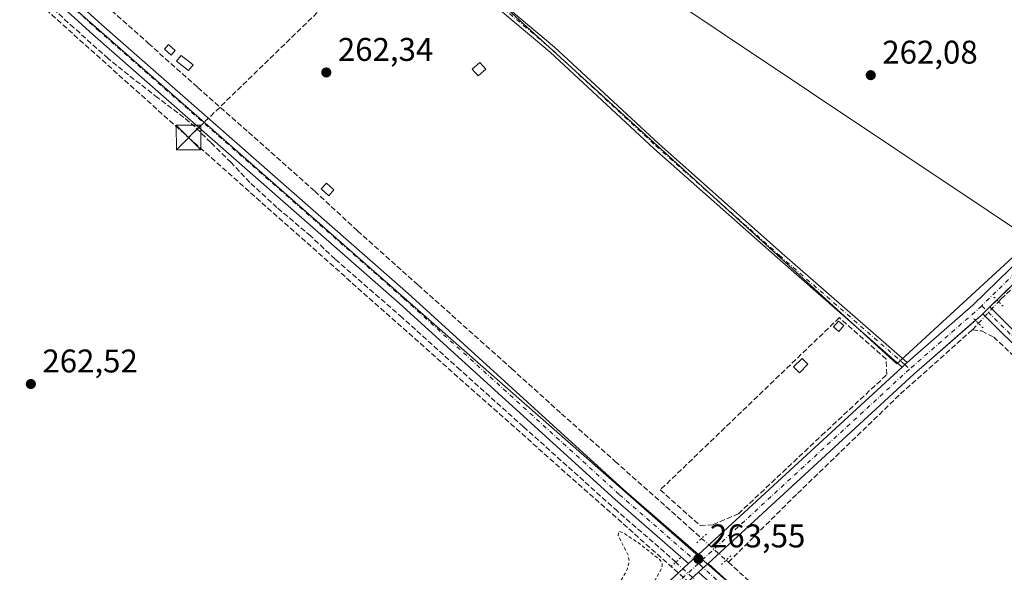
# Model space of a CAD drawing. Units: metres. Extents: x 611779 to 615260, y 4671489 to 4673859.
# Drawn here: x 612023 to 612324, y 4672275 to 4672444 of the extents above; entities that cross this region are included whole.
import ezdxf

# ---------------------------------------------------------------- set-up
doc = ezdxf.new("R2010")
doc.units = ezdxf.units.M
doc.header["$MEASUREMENT"] = 0
for name, pattern in [('DGN Style 2', [1.6480167562047852, 0.988810053722871, -0.6592067024819142]), ('DGN Style 3', [2.307223458686699, 1.648016756204785, -0.6592067024819142]), ('DGN Style 4', [2.6384748266838614, 1.318413404963828, -0.6592067024819142, 0.001648016756204785, -0.6592067024819142]), ('DGN Style 5', [1.1536117293433497, 0.4944050268614355, -0.6592067024819142])]:
    doc.linetypes.add(name, pattern=pattern)
for name, color, linetype, lineweight in [('Camino Cxs', 7, 'Continuous', 0), ('Camino eje', 30, 'DGN Style 4', 13), ('Conducción de hidrocarburos lineal', 6, 'DGN Style 3', 0), ('Corriente artificial lineal', 4, 'DGN Style 3', 13), ('Corriente artificial lineal oculto', 135, 'DGN Style 4', 13), ('Cultivos herbáceos CxS', 92, 'Continuous', 0), ('Curva de nivel auxiliar', 30, 'DGN Style 2', 0), ('Edificación ligera Cxs', 1, 'Continuous', 0), ('Huerta CxS', 92, 'Continuous', 0), ('Muro lineal', 1, 'DGN Style 3', 13), ('Núcleo urbano CxS', 7, 'Continuous', 0), ('Pista no pavimentada Cxs', 111, 'Continuous', 0), ('Pista no pavimentada eje', 91, 'DGN Style 4', 0), ('Puente lineal', 2, 'DGN Style 5', 0), ('Punto de cota en terreno', 7, 'Continuous', 0), ('Recinto industrial CxS', 135, 'Continuous', 0), ('Rótulo de punto de cota en terreno', 7, 'Continuous', 0), ('Tendido', 6, 'Continuous', 0), ('Torre de tendido puntual', 7, 'Continuous', 0)]:
    doc.layers.add(name, color=color, linetype=linetype, lineweight=lineweight)
doc.styles.add('Style-Arial', font='txt')

# ---------------------------------------------------------------- blocks, each defined once
blk = doc.blocks.new('*U12')
at = {"layer": 'Huerta CxS', "color": 92, "linetype": 'Continuous', "lineweight": 0}
blk.add_polyline3d([(612487.9360999997, 4672053.7293, 263.2084999999934), (612231.9987000005, 4672278.187899999, 264.0703000000067), (611952.7940999996, 4672523.176300001, 264.0449999999983), (611818.6662999997, 4672399.9977, 262.9076999999961), (611804.2681999998, 4672413.741400001, 262.8462), (611803.0273000002, 4672491.8936, 262.8089000000036), (611817.9146999996, 4672498.346700001, 262.8249000000069), (611824.3701, 4672501.140100001, 262.8852000000043), (611824.2779000001, 4672503.883099999, 262.9024999999965), (611823.7676999997, 4672519.057700001, 262.974000000002), (611876.1497, 4672592.977299999, 263.9737000000023), (611893.9422000004, 4672583.3969, 263.7673000000068), (611926.7896999996, 4672610.769900001, 262.3133999999991), (611976.0610999997, 4672568.341700001, 262.3478000000032), (612029.4385000002, 4672576.553500001, 262.4655000000057), (612290.8504999997, 4672338.408500001, 262.6781000000047), (612341.4907000001, 4672384.942700001, 262.6619000000064)], dxfattribs=at)
blk = doc.blocks.new('*U19')
at = {"layer": 'Cultivos herbáceos CxS', "color": 92, "linetype": 'Continuous', "lineweight": 0}
blk.add_polyline3d([(612341.4907000001, 4672384.942700001, 262.6619000000064), (612290.8504999997, 4672338.408500001, 262.6781000000047), (612029.4385000002, 4672576.553500001, 262.4655000000057), (611976.0610999997, 4672568.341700001, 262.3478000000032), (611926.7896999996, 4672610.769900001, 262.3133999999991), (611893.9422000004, 4672583.3969, 263.7673000000068), (611876.1497, 4672592.977299999, 263.9737000000023), (611823.7676999997, 4672519.057700001, 262.974000000002), (611822.7134999996, 4672550.4145, 262.9802999999956), (611806.3722999999, 4672549.064900001, 262.9980999999971), (611802.1567000002, 4672546.716800001, 262.9762000000046), (611793.5680999998, 4673087.604800001, 264.1301999999997)], dxfattribs=at)
blk = doc.blocks.new('*U20')
at = {"layer": 'Cultivos herbáceos CxS', "color": 92, "linetype": 'Continuous', "lineweight": 0}
blk.add_polyline3d([(612033.5954999998, 4671975.2739, 262.4134999999951), (611925.0873999996, 4672102.5647, 262.5798000000068), (611914.3080000002, 4672116.218800001, 262.5838999999978), (612021.2265, 4672211.124100001, 262.9882000000071), (611906.2599, 4672312.404100001, 262.988400000002), (611819.0384999998, 4672237.244700001, 262.5806000000011), (611816.5790999997, 4672240.289100001, 262.6009999999951), (611806.8486000003, 4672251.236199999, 262.6143000000012), (611804.2681999998, 4672413.741400001, 262.8462), (611818.6662999997, 4672399.9977, 262.9076999999961), (611952.7940999996, 4672523.176300001, 264.0449999999983), (612231.9987000005, 4672278.187899999, 264.0703000000067), (612487.9360999997, 4672053.7293, 263.2084999999934)], dxfattribs=at)
blk = doc.blocks.new('5PATER')
at = {"layer": 'Núcleo urbano CxS', "linetype": 'Continuous', "lineweight": 0}
h = blk.add_hatch(color=51, dxfattribs=at)
edge = h.paths.add_edge_path()
edge.add_ellipse((0, 0), major_axis=(-0.1095731443231308, -0.1110710700762829), ratio=0.9994222409660322, start_angle=0, end_angle=360)
blk = doc.blocks.new('5TTEND')
at = {"layer": 'Recinto industrial CxS', "color": 7, "linetype": 'Continuous', "lineweight": 0}
for p, q in [((-0.375, 0.3754), (0.375, -0.3746)), ((0.3720000000000001, 0.3784000000000001), (-0.3720000000000001, -0.3776))]:
    blk.add_line(p, q, dxfattribs=at)
at = {"layer": 'Recinto industrial CxS', "color": 7, "linetype": 'Continuous', "lineweight": 0, "flags": 128}
blk.add_lwpolyline([(-0.375, -0.3746), (0.375, -0.3746), (0.375, 0.3754), (-0.375, 0.3754), (-0.3720000000000001, -0.3776)], dxfattribs=at)

msp = doc.modelspace()

# ---------------------------------------------------------------- linework, layer by layer
at = {"layer": 'Camino Cxs', "color": 7, "linetype": 'Continuous', "lineweight": 0, "extrusion": (0.3074170980722796, -0.3212585605944279, 0.8957051217100496), "elevation": -1312563.74566994, "flags": 128}
msp.add_lwpolyline([(3672701.743622374, 2644634.588692561), (3672700.858988049, 2644634.615905064), (3672699.730536506, 2644634.654812196)], dxfattribs=at)
at = {"layer": 'Camino Cxs', "color": 7, "linetype": 'Continuous', "lineweight": 0}
msp.add_polyline3d([(612293.9691000005, 4672338.795299999, 262.8712999999989), (612293.3130999999, 4672338.201300001, 262.8834000000061), (612292.4737, 4672337.4463, 262.9006999999983), (612254.3793000003, 4672370.778899999, 262.5736000000034), (612216.6655000001, 4672404.192100001, 262.563599999994), (612184.9241000004, 4672433.618899999, 262.7188000000024), (612155.1640999997, 4672458.749700001, 262.6018999999943), (612098.9309, 4672509.3595, 262.4383999999991), (612043.3476999998, 4672558.656500001, 262.7057000000059), (612026.3765000004, 4672575.706900001, 262.8427999999985), (612027.1025, 4672576.0679, 262.9372000000003), (612028.2764999997, 4672576.632900001, 262.9897000000055), (612044.7213000003, 4672560.111500001, 262.5763000000007), (612100.2635000005, 4672510.8509, 262.4833000000072), (612156.4785000002, 4672460.257300001, 262.5577999999951), (612186.2499000002, 4672435.1171, 262.6659999999974), (612218.0085000005, 4672405.674100001, 262.5905999999959), (612255.7011000002, 4672372.279899999, 262.5951000000059)], close=True, dxfattribs=at)
for points in [[(612292.4737, 4672337.4463, 262.9006999999983), (612254.3793000003, 4672370.778899999, 262.5736000000034), (612216.6655000001, 4672404.192100001, 262.563599999994), (612184.9241000004, 4672433.618899999, 262.7188000000024), (612155.1640999997, 4672458.749700001, 262.6018999999943), (612098.9309, 4672509.3595, 262.4383999999991), (612043.3476999998, 4672558.656500001, 262.7057000000059), (612026.3765000004, 4672575.706900001, 262.8427999999985)], [(612028.2764999997, 4672576.632900001, 262.9897000000055), (612044.7213000003, 4672560.111500001, 262.5763000000007), (612100.2635000005, 4672510.8509, 262.4833000000072), (612156.4785000002, 4672460.257300001, 262.5577999999951), (612186.2499000002, 4672435.1171, 262.6659999999974), (612218.0085000005, 4672405.674100001, 262.5905999999959), (612255.7011000002, 4672372.279899999, 262.5951000000059), (612293.9691000005, 4672338.795299999, 262.8712999999989)]]:
    msp.add_polyline3d(points, dxfattribs=at)
at = {"layer": 'Camino eje', "color": 30, "linetype": 'DGN Style 4', "lineweight": 13}
msp.add_polyline3d([(612025.8306999998, 4672577.672700001, 262.8886999999959), (612027.1025, 4672576.0679, 262.9372000000003), (612044.0345000001, 4672559.3839, 262.6359999999986), (612099.5970999999, 4672510.1053, 262.4621999999945), (612155.8213000001, 4672459.503500001, 262.5769), (612185.5869000005, 4672434.368100001, 262.6947999999975), (612217.3369000005, 4672404.9331, 262.5861000000005), (612255.0401, 4672371.5295, 262.5865000000049), (612293.3130999999, 4672338.201300001, 262.8834000000061), (612294.7276999997, 4672336.8027, 262.9796999999962)], dxfattribs=at)
at = {"layer": 'Conducción de hidrocarburos lineal', "color": 6, "linetype": 'DGN Style 3', "lineweight": 0, "extrusion": (-0.02475973583818725, -0.0306298038971297, 0.9992240842746168), "elevation": -158006.7971486724, "flags": 128}
msp.add_lwpolyline([(-2461661.690437857, 4015367.338824175), (-2461454.606484367, 4015362.215130613), (-2461298.845398477, 4015354.179208848)], dxfattribs=at)
at = {"layer": 'Conducción de hidrocarburos lineal', "color": 6, "linetype": 'DGN Style 3', "lineweight": 0}
for points in [[(612455.1420999998, 4672402.012900001, 262.7088999999978), (612426.2061000001, 4672426.5897, 266.0666999999958), (612417.1573000001, 4672437.6229, 264.232999999993), (612403.8223000001, 4672437.543500001, 264.1554999999935), (612361.3565999996, 4672481.1205, 263.8582000000025), (612363.7774999999, 4672485.724199999, 263.786300000007), (612360.0899999999, 4672488.960000001, 263.2378000000026), (612251.448, 4672574.560500001, 262.8279000000039), (612180, 4672510, 262.4824999999983), (612074.4970000006, 4672407.525, 263.1361000000034)], [(612074.4970000006, 4672407.525, 263.1361000000034), (612341.4737, 4672170.346899999, 263.5568999999959), (612448.8810000002, 4672074.316099999, 262.9821999999986), (612543.3705000002, 4671988.061799999, 262.8445999999968), (612634.5196000002, 4671911.4648, 262.5926000000036), (612769.9197000006, 4671787.3849, 262.8129000000045), (612889.8290999997, 4671676.4713, 262.7210000000051), (613020.0710000005, 4671560.748000001, 262.1141000000061), (613196.2736999998, 4671512.577099999, 262.7799999999988)]]:
    msp.add_polyline3d(points, dxfattribs=at)
at = {"layer": 'Corriente artificial lineal', "color": 4, "linetype": 'DGN Style 3', "lineweight": 13, "extrusion": (-0.02375113598502734, -0.02555088061863704, 0.9993913327816252), "elevation": -133662.4259327996, "flags": 128}
msp.add_lwpolyline([(-2732647.356947179, 3836736.262694431), (-2732647.356947179, 3836738.931462436)], dxfattribs=at)
at = {"layer": 'Corriente artificial lineal', "color": 4, "linetype": 'DGN Style 3', "lineweight": 13, "extrusion": (0.02670106458957006, -0.02391304743375218, 0.9993574031907778), "elevation": -95117.26418726513, "flags": 128}
msp.add_lwpolyline([(3888961.440274632, 2659314.558535113), (3888961.440274632, 2659313.615555724)], dxfattribs=at)
at = {"layer": 'Corriente artificial lineal', "color": 4, "linetype": 'DGN Style 3', "lineweight": 13}
for points in [[(611952.9375999998, 4672535.101700001, 264.2985000000044), (611956.1276000004, 4672532.351600001, 263.7422999999981), (611963.2714000001, 4672526.001599999, 263.3999999999942), (611977.8234999999, 4672511.7141, 263.4749000000011), (611987.4808, 4672502.982799999, 263.5550999999978), (612004.5465000002, 4672487.6369, 263.3782000000065), (612019.4955000002, 4672474.2755, 263.475099999996), (612037.3548999997, 4672458.1358, 263.6576999999961), (612050.9809999998, 4672446.3619, 263.4066000000021), (612062.2258000001, 4672436.307700001, 263.3427999999985), (612077.3071, 4672422.813899999, 263.4182000000001), (612092.7851999998, 4672409.187799999, 263.4318999999959), (612113.0258999999, 4672391.1961, 263.4673999999941), (612126.1228, 4672379.0253, 263.4455000000016), (612144.6436000001, 4672362.488800001, 263.3450000000012), (612173.2187000001, 4672336.9564, 263.7116999999998), (612188.4323000005, 4672323.198100001, 263.334600000002), (612204.8365000002, 4672308.646000001, 263.3521999999939), (612227.7230000002, 4672288.273, 263.3500000000058), (612231.2293999996, 4672285.137800001, 263.4888000000064)], [(612223.3211000003, 4672277.864200001, 263.665399999998), (612221.6375000002, 4672279.409399999, 263.5592000000034), (612205.4978999998, 4672293.432399999, 263.3623999999982), (612176.7906, 4672319.2293, 263.2992999999988), (612157.4759999998, 4672336.5595, 263.507700000002), (612139.7488000002, 4672352.5669, 263.3298999999971), (612119.2435999997, 4672370.426300001, 263.4348000000027), (612111.8351999996, 4672377.437799999, 263.5345999999991), (612101.5164999999, 4672386.169, 263.4389999999985), (612093.1821, 4672393.842, 263.4415000000009), (612087.4935, 4672399.927400001, 263.4671999999992), (612081.2758, 4672406.012800001, 263.4217000000062), (612076.5132999998, 4672410.7753, 263.5216999999975), (612073.0736999996, 4672413.685699999, 263.5709000000061), (612065.1361999996, 4672419.638900001, 263.4682999999932), (612056.1403000001, 4672426.650400001, 263.5691999999981), (612049.9226000002, 4672431.677400001, 263.5292999999947), (612039.4715999998, 4672441.0702, 263.4394999999931), (612018.7017000001, 4672459.855599999, 263.6057000000001), (611992.5078999996, 4672483.0067, 263.6445999999996), (611967.6370000001, 4672505.231799999, 263.5310000000027), (611942.2369999997, 4672527.853700001, 264.3117000000057), (611941.6679999996, 4672528.342300001, 264.3408000000054)], [(612321.9220000004, 4672357.409200001, 263.665599999993), (612322.7085999995, 4672358.2554, 263.6361999999936), (612348.7701000003, 4672382.332599999, 263.1588000000047)], [(612239.4002, 4672277.8311, 263.8629999999976), (612260.5313999997, 4672298.8563, 262.9121000000014), (612292.0169000002, 4672329.283500001, 263.0173999999971), (612313.9773000004, 4672348.862700001, 263.5149999999995)], [(612313.9773000004, 4672348.862700001, 263.5149999999995), (612316.7554000001, 4672348.4658, 263.5399000000034), (612320.4595999997, 4672346.613700001, 263.4395999999979), (612328.1326000001, 4672339.3377, 263.0249999999942)], [(612239.4002, 4672277.8311, 263.8629999999976), (612258.1501000002, 4672261.0209, 263.2263999999996), (612278.5231, 4672243.2937, 263.3243999999977), (612291.8846000005, 4672230.990599999, 263.1984999999986), (612306.4367000004, 4672218.026000001, 263.6404000000039), (612326.5450999998, 4672200.298900001, 263.0822999999946), (612336.9961000001, 4672190.6415, 263.5962), (612351.8128000004, 4672177.544600001, 263.1637000000046), (612361.4700999996, 4672169.210300001, 263.5405000000028), (612381.7107999995, 4672150.954, 263.1877999999998), (612386.341, 4672146.456, 263.6187999999966), (612398.9086999996, 4672135.343499999, 263.1405999999988), (612425.3671000004, 4672111.9279, 263.5032000000065), (612437.1410999997, 4672100.9476, 263.1392999999953), (612459.6306999996, 4672080.9715, 263.147100000002), (612468.0974000003, 4672073.563200001, 263.5164999999979), (612483.8402000006, 4672059.540200001, 263.077099999995), (612484.5396999996, 4672058.921800001, 263.0739999999932)]]:
    msp.add_polyline3d(points, dxfattribs=at)
at = {"layer": 'Corriente artificial lineal oculto', "color": 135, "linetype": 'DGN Style 4', "lineweight": 13, "extrusion": (-0.004349000532944169, -0.004678397160385844, 0.9999795991890905), "elevation": -24258.4717796125, "flags": 128}
msp.add_lwpolyline([(612311.1488792379, 4672288.457837475), (612317.2778713473, 4672295.050909628)], dxfattribs=at)
at = {"layer": 'Corriente artificial lineal oculto', "color": 135, "linetype": 'DGN Style 4', "lineweight": 13, "extrusion": (-0.03033261132279683, 0.02712098040336372, 0.9991718496396406), "elevation": 108409.6523317885, "flags": 128}
msp.add_lwpolyline([(-3891124.283529348, -2655649.584187506), (-3891124.283529348, -2655639.556968476)], dxfattribs=at)
at = {"layer": 'Corriente artificial lineal oculto', "color": 135, "linetype": 'DGN Style 4', "lineweight": 13, "extrusion": (-0.01365228653261196, 0.01252998560398146, 0.9998282925248693), "elevation": 50448.94630130264, "flags": 128}
msp.add_lwpolyline([(612169.8547998944, 4672012.508266948), (612177.2344462621, 4672005.736435338)], dxfattribs=at)
at = {"layer": 'Cultivos herbáceos CxS', "color": 92, "linetype": 'Continuous', "lineweight": 0}
for points in [[(612392.9826999997, 4672434.490300001, 263.1560000000027), (612377.0755000003, 4672416.421499999, 263.3711000000039), (612341.4907000001, 4672384.942700001, 262.6619000000064), (612290.8504999997, 4672338.408500001, 262.6781000000047), (612029.4385000002, 4672576.553500001, 262.4655000000057), (611976.0610999997, 4672568.341700001, 262.3478000000032), (611926.7896999996, 4672610.769900001, 262.3133999999991), (611893.9422000004, 4672583.3969, 263.7673000000068), (611876.1497, 4672592.977299999, 263.9737000000023), (611823.7676999997, 4672519.057700001, 262.974000000002)], [(611804.2681999998, 4672413.741400001, 262.8462), (611818.6662999997, 4672399.9977, 262.9076999999961), (611952.7940999996, 4672523.176300001, 264.0449999999983), (612231.9987000005, 4672278.187899999, 264.0703000000067), (612487.9360999997, 4672053.7293, 263.2084999999934), (612533.1018000003, 4672097.5261, 262.1913999999961), (612512.5719, 4672119.424500001, 262.357600000003), (612531.733, 4672142.691500001, 262.2796999999992), (612538.5762999998, 4672150.9035, 262.6257000000041), (612549.5255000005, 4672159.115300001, 262.633600000001), (612561.8432999998, 4672175.539100001, 262.4434000000037), (612607.8464000003, 4672207.625499999, 263.2654000000039)]]:
    msp.add_polyline3d(points, dxfattribs=at)
at = {"layer": 'Curva de nivel auxiliar', "color": 30, "linetype": 'DGN Style 2', "lineweight": 0, "elevation": 262.5, "flags": 128}
msp.add_lwpolyline([(611804.4912999999, 4672399.694800001), (611808.1299999999, 4672396.050100001), (611811.5300000003, 4672393.460100001), (611815.3300000001, 4672389.6601), (611819.0099999999, 4672386.530099999), (611822.6200000001, 4672383.8101), (611826.6600000003, 4672379.630100001), (611830.2000000002, 4672376.600099999), (611837.9299999997, 4672369.0601), (611841.9400000004, 4672365.9801), (611847.7300000006, 4672360.870100001), (611851.9800000006, 4672357.970100001), (611861.0899999999, 4672347.170100001), (611870.3300000001, 4672340.2501), (611877.04, 4672334.0001), (611881.6699999999, 4672330.6501), (611885.6299999999, 4672326.710100001), (611890.6299999999, 4672322.630100001), (611895.8099999996, 4672317.290100001), (611902.2999999998, 4672312.2301), (611906.8399999999, 4672307.800100001), (611912.2300000006, 4672304.1601), (611914.75, 4672301.4301), (611922.8600000005, 4672294.540100001), (611927.9800000006, 4672288.8101), (611940.1100000005, 4672278.960100001), (611945.75, 4672272.8301), (611953.5999999996, 4672266.6501), (611963.8399999999, 4672256.890100001), (611969.3300000001, 4672252.130100001), (611972.4699999997, 4672249.9801), (611975.4800000006, 4672246.940099999), (611980.2300000006, 4672243.170100001), (611984.1500000004, 4672239.200099999), (611992.29, 4672232.170100001), (611998.3300000001, 4672226.220100001), (612009.0300000003, 4672217.0001), (612014.4600000001, 4672212.780099999), (612019.2100000001, 4672208.210100001), (612024.3499999996, 4672204.550100001), (612033.6699999999, 4672195.770099999), (612048.5099999999, 4672183.5001), (612053.1600000003, 4672179.030099999), (612057.4400000004, 4672175.8101), (612071.9800000006, 4672162.6501), (612079.3099999996, 4672156.530099999), (612081.5700000003, 4672154.050100001), (612082.7400000002, 4672151.7401), (612082.8899999997, 4672149.880100001), (612081.75, 4672144.6601), (612081.6299999999, 4672142.720100001), (612082.6600000003, 4672139.8301), (612084.5800000001, 4672137.5601), (612086.6900000004, 4672136.700099999), (612093.7699999996, 4672138.440099999), (612096.5700000003, 4672138.020099999), (612106.3600000005, 4672131.130100001), (612110.2999999998, 4672127.1501), (612112.9600000001, 4672125.9301), (612113.6799999997, 4672126.020099999), (612114.04, 4672126.4001), (612113.9900000002, 4672127.110099999), (612113.4400000004, 4672127.940099999), (612109.7699999996, 4672131.550100001), (612106.8399999999, 4672135.450099999), (612103.0899999999, 4672137.860099999), (612101.04, 4672139.970100001), (612100.4199999999, 4672141.8101), (612101.29, 4672146.5701), (612100.5599999996, 4672149.610099999), (612097.9600000001, 4672153.360099999), (612093.5700000003, 4672156.800100001), (612092.9600000001, 4672157.470100001), (612092.8600000005, 4672158.130100001), (612093.8799999999, 4672159.030099999), (612098.4699999997, 4672161.5001), (612103.8799999999, 4672166.3101), (612114.7000000002, 4672174.3301), (612125.7599999999, 4672184.7501), (612130.2199999997, 4672189.7301), (612136.04, 4672194.050100001), (612141.1200000001, 4672199.770099999), (612150.5199999996, 4672208.2601), (612154.4299999997, 4672212.880100001), (612164.6200000001, 4672222.610099999), (612168.5, 4672227.130100001), (612173.6299999999, 4672231.540100001), (612178.3600000005, 4672237.4101), (612181.7000000002, 4672240.970100001), (612184.25, 4672243.3201), (612189.1799999997, 4672246.9901), (612190.2699999996, 4672248.870100001), (612190.6500000004, 4672251.9901), (612191.4400000004, 4672254.170100001), (612195.2000000002, 4672259.1601), (612195.6799999997, 4672259.4001), (612196.1200000001, 4672258.870100001), (612196.0300000003, 4672255.300100001), (612196.6399999997, 4672254.800100001), (612199.4699999997, 4672256.6801), (612206.4699999997, 4672262.7501), (612206.5599999996, 4672263.290100001), (612205.1799999997, 4672263.450099999), (612204.2100000001, 4672264.140100001), (612204, 4672266.020099999), (612205.1900000004, 4672269.8201), (612208.5199999996, 4672275.5801), (612209.1100000005, 4672278.370100001), (612208.7599999999, 4672279.9801), (612205.7599999999, 4672286.050100001), (612205.7999999998, 4672287.110099999), (612206.1900000004, 4672287.2601), (612207.2400000002, 4672286.8301), (612212.2800000003, 4672283.520099999), (612218.2000000002, 4672278.850099999), (612219.1500000004, 4672277.7301), (612219.1699999999, 4672276.770099999), (612218.5599999996, 4672275.110099999), (612215.8600000005, 4672270.390100001), (612214.2999999998, 4672268.4001), (612212.0099999999, 4672267.0101), (612211.79, 4672266.360099999), (612212.2599999999, 4672265.5601), (612215.7000000002, 4672263.170100001), (612217.9199999999, 4672262.640100001), (612220.4199999999, 4672263.2301), (612228.54, 4672266.7501), (612230.3399999999, 4672267.0601), (612231.4600000001, 4672266.9001), (612242.29, 4672258.300100001), (612249.6600000003, 4672251.120100001), (612261.5300000003, 4672241.220100001), (612265.8399999999, 4672236.9101), (612275.0700000003, 4672229.110099999), (612301.0999999996, 4672205.110099999), (612317.3799999999, 4672191.540100001), (612323.9199999999, 4672184.970100001), (612333.7800000003, 4672176.720100001), (612340.2300000006, 4672170.3201), (612349.7800000003, 4672161.7501), (612353.8499999996, 4672157.6801), (612358.04, 4672154.300100001), (612365.3200000003, 4672147.3301), (612378.9800000006, 4672135.880100001), (612384.9000000004, 4672130.0701), (612394.3200000003, 4672122.5001), (612404.9800000006, 4672111.960100001), (612410.6100000005, 4672107.630100001), (612419.1100000005, 4672099.840100001), (612427.2599999999, 4672093.3101), (612440.7599999999, 4672080.550100001), (612445.7000000002, 4672076.5701), (612462.6699999999, 4672061.550100001), (612469.1699999999, 4672055.1801), (612487.29, 4672039.340100001), (612497.8700000001, 4672029.4901), (612503.6799999997, 4672024.800100001), (612513.8200000003, 4672014.860099999), (612523.2000000002, 4672007.0001), (612529.5599999996, 4672002.5701), (612530.0800000001, 4672001.6501), (612530.1900000004, 4672000.0601), (612528.8499999996, 4671996.350099999), (612525.9000000004, 4671990.860099999), (612515.7999999998, 4671974.8201), (612515.0700000003, 4671973.2601), (612515.1500000004, 4671972.3301), (612516.3499999996, 4671972.440099999), (612521.1399999997, 4671976.5601), (612528.9000000004, 4671980.290100001), (612540.54, 4671987.6501), (612542.1799999997, 4671988.390100001), (612543.25, 4671988.4901), (612544.7300000006, 4671988.090100001), (612550.9299999997, 4671983.7501), (612560.4900000002, 4671974.5701), (612574.04, 4671963.0001), (612584.8700000001, 4671952.790100001), (612591.4100000003, 4671947.4901), (612599.8499999996, 4671939.7501), (612615.0899999999, 4671927.9801), (612619.7800000003, 4671923.800100001), (612625.7999999998, 4671919.220100001), (612638.5, 4671908.470100001), (612646.2599999999, 4671902.9001), (612654.4900000002, 4671895.440099999), (612659.3700000001, 4671891.710100001), (612663.1799999997, 4671887.590100001), (612671.5899999999, 4671879.4801), (612699.29, 4671854.2301), (612707.6900000004, 4671845.700099999), (612718.9900000002, 4671836.0001), (612723.4199999999, 4671831.710100001), (612739.3300000001, 4671816.3101), (612749.5700000003, 4671807.600099999), (612775.4699999997, 4671782.460100001), (612786.4600000001, 4671773.3101), (612791.0800000001, 4671768.4001), (612796.3200000003, 4671764.3301), (612807.4500000002, 4671754.3301), (612809.7599999999, 4671751.8301), (612812.0199999996, 4671750.0001), (612819.1299999999, 4671742.0601), (612820.4100000003, 4671739.120100001), (612821.4000000004, 4671731.970100001), (612822.25, 4671730.470100001), (612824.8399999999, 4671727.880100001), (612826.3099999996, 4671726.9001), (612827.4100000003, 4671726.710100001), (612833.2100000001, 4671728.1501), (612834.7699999996, 4671728.040100001), (612835.8700000001, 4671727.4901), (612844.7100000001, 4671718.710100001), (612849.4100000003, 4671714.610099999), (612852.0499999998, 4671711.670100001), (612855.1900000004, 4671708.960100001), (612858.2699999996, 4671706.9301), (612865.7300000006, 4671699.590100001), (612872.25, 4671695.5601), (612882.25, 4671685.090100001), (612886.3899999997, 4671682.040100001), (612889.6699999999, 4671678.4801), (612894.9000000004, 4671674.850099999), (612899.4699999997, 4671670.290100001), (612903.3600000005, 4671667.350099999), (612907.8899999997, 4671661.950099999), (612912.2999999998, 4671658.360099999), (612916.2599999999, 4671655.6601), (612921.4000000004, 4671650.470100001), (612924.9600000001, 4671648.2501), (612929.9699999997, 4671643.9801), (612935.2699999996, 4671638.2401), (612939.6600000003, 4671635.2401), (612942.1200000001, 4671633.1501), (612946.7999999998, 4671627.850099999), (612953.3200000003, 4671623.620100001), (612954.54, 4671623.1801), (612956.5, 4671623.0601), (612959.0599999996, 4671623.610099999), (612961.1900000004, 4671624.860099999), (612962.4400000004, 4671626.870100001), (612962.5899999999, 4671628.970100001), (612961.04, 4671631.4001), (612954.29, 4671637.5001), (612951.7599999999, 4671641.1801), (612949.8099999996, 4671641.380100001), (612944.0800000001, 4671646.120100001), (612939.54, 4671651.4901), (612935.54, 4671654.640100001), (612929.9199999999, 4671660.840100001), (612921.6200000001, 4671666.5001), (612912.3200000003, 4671673.850099999), (612904.4699999997, 4671677.7501), (612902.9100000003, 4671678.880100001), (612894.9400000004, 4671687.220100001), (612891.9199999999, 4671692.390100001), (612887.0300000003, 4671695.940099999), (612885.2999999998, 4671698.300100001), (612880.04, 4671703.7601), (612874.5, 4671708.090100001), (612864.8099999996, 4671717.090100001), (612859.3099999996, 4671720.870100001), (612857.2999999998, 4671722.630100001), (612854.5300000003, 4671725.5701), (612850.1799999997, 4671731.170100001), (612844.7199999997, 4671735.2401), (612842.6200000001, 4671737.670100001), (612841.8899999997, 4671740.600099999), (612842.3099999996, 4671746.880100001), (612841.4100000003, 4671749.090100001), (612840.1299999999, 4671750.0101), (612838.8499999996, 4671750.380100001), (612832.04, 4671750.210100001), (612829.4299999997, 4671750.520099999), (612826.5199999996, 4671751.8201), (612823.3799999999, 4671753.9301), (612817.5, 4671760.5801), (612812.7400000002, 4671764.360099999), (612809.8099999996, 4671767.770099999), (612807.6699999999, 4671771.800100001), (612806.6600000003, 4671773.030099999), (612803.0199999996, 4671775.340100001), (612799.5700000003, 4671776.880100001), (612797.3200000003, 4671778.550100001), (612788.2300000006, 4671787.170100001), (612784.3499999996, 4671792.2601), (612774.3700000001, 4671799.030099999), (612771.2000000002, 4671802.0001), (612766.3700000001, 4671807.4101), (612761.5800000001, 4671811.6801), (612756.5099999999, 4671815.5101), (612748.0800000001, 4671824.2301), (612741.4500000002, 4671829.120100001), (612738.4699999997, 4671831.6801), (612734.4100000003, 4671836.1601), (612726.7000000002, 4671843.1801), (612720.5999999996, 4671849.630100001), (612714.04, 4671855.0701), (612711.8399999999, 4671857.850099999), (612708.3700000001, 4671861.4301), (612701.1600000003, 4671866.470100001), (612693.1600000003, 4671874.090100001), (612687.5700000003, 4671878.870100001), (612675.6500000004, 4671890.300100001), (612672.4299999997, 4671894.220100001), (612665.7599999999, 4671899.6601), (612654.2000000002, 4671912.200099999), (612650.2599999999, 4671915.690099999), (612640.5599999996, 4671925.4101), (612633.2599999999, 4671930.220100001), (612622.75, 4671938.860099999), (612621.54, 4671940.350099999), (612620.9400000004, 4671942.100099999), (612621.6799999997, 4671949.440099999), (612621.2800000003, 4671951.210100001), (612620.6200000001, 4671952.1601), (612619.1600000003, 4671953.130100001), (612617.4199999999, 4671953.5101), (612610.4600000001, 4671952.2601), (612608.0800000001, 4671952.4001), (612605.6699999999, 4671953.450099999), (612601.1299999999, 4671956.470100001), (612598.6299999999, 4671958.610099999), (612595.7699999996, 4671961.7401), (612591.0599999996, 4671965.140100001), (612586.9000000004, 4671968.7301), (612565.6100000005, 4671988.2401), (612558.3700000001, 4671995.420100001), (612553.4900000002, 4671999.220100001), (612551.5, 4672001.8101), (612550.4900000002, 4672004.110099999), (612550.4400000004, 4672005.9001), (612551, 4672007.5001), (612554.4900000002, 4672012.7301), (612558.6299999999, 4672022.5001), (612561.9400000004, 4672026.700099999), (612564.4100000003, 4672028.690099999), (612565.79, 4672029.300100001), (612566.8200000003, 4672028.840100001), (612567.7400000002, 4672026.7501), (612568.2999999998, 4672026.300100001), (612569.8600000005, 4672026.4901), (612571.8799999999, 4672027.970100001), (612579.3099999996, 4672035.460100001), (612608.7000000002, 4672062.3201), (612637.75, 4672090.530099999), (612652.1699999999, 4672102.2601), (612660.8499999996, 4672113.390100001), (612666.1500000004, 4672118.290100001), (612672.2300000006, 4672122.1601), (612675.0800000001, 4672124.5801), (612690.6900000004, 4672142.710100001), (612692.9000000004, 4672144.1601), (612698.1500000004, 4672145.5801), (612699.2199999997, 4672146.210100001), (612699.3399999999, 4672146.860099999), (612698.4199999999, 4672149.3301), (612698.6699999999, 4672149.850099999), (612699.9000000004, 4672149.7301), (612701.7400000002, 4672148.5701), (612708.9199999999, 4672141.870100001), (612713.6100000005, 4672138.7301), (612718.3200000003, 4672134.890100001), (612721.0700000003, 4672131.8201), (612724.7999999998, 4672125.4001), (612725.9199999999, 4672124.380100001), (612727.1600000003, 4672124.470100001), (612729.0700000003, 4672125.6601), (612737.8200000003, 4672134.610099999), (612746.4000000004, 4672143.550100001), (612751.4299999997, 4672147.7501), (612753.2599999999, 4672149.690099999), (612760.1200000001, 4672159.050100001), (612769.1799999997, 4672172.850099999), (612772.8499999996, 4672177.020099999), (612776.0800000001, 4672179.5101), (612779.5899999999, 4672181.3301), (612781.5099999999, 4672181.630100001), (612785.8300000001, 4672181.4301), (612786.7100000001, 4672181.720100001), (612784.7400000002, 4672183.670100001), (612784.2400000002, 4672184.950099999), (612784.5300000003, 4672186.0701), (612785.7199999997, 4672187.970100001), (612785.8099999996, 4672189.0101), (612785.4699999997, 4672190.100099999), (612784.0899999999, 4672192.300100001), (612780.4400000004, 4672196.530099999), (612778.5899999999, 4672200.200099999), (612778.1799999997, 4672203.720100001), (612778.1979, 4672203.754000001)], dxfattribs=at)
at = {"layer": 'Edificación ligera Cxs', "color": 1, "linetype": 'Continuous', "lineweight": 0}
for points in [[(612070.4200999998, 4672434.140100001, 263.3644000000059), (612069.1801000005, 4672432.720100001, 263.6475999999966), (612067.1101000002, 4672434.540100001, 263.6910000000062), (612068.3501000004, 4672435.950099999, 263.4536999999983), (612070.4200999998, 4672434.140100001, 263.3644000000059)], [(612075.8601000002, 4672429.7301, 263.0265000000072), (612074.4901000002, 4672427.9801, 263.4257999999973), (612070.8601000002, 4672430.8301, 263.6062999999995), (612072.2301000003, 4672432.5801, 263.347299999994), (612075.8601000002, 4672429.7301, 263.0265000000072)], [(612165.3201000001, 4672428.4301, 262.8785999999964), (612162.9901000002, 4672426.350099999, 263.100900000005), (612161.1601, 4672428.4101, 263.1195000000007), (612163.4901000002, 4672430.4901, 262.9014000000025), (612165.3201000001, 4672428.4301, 262.8785999999964)], [(612118.9200999998, 4672391.5801, 263.1168999999936), (612117.3300999999, 4672389.790100001, 263.4606000000058), (612115.0000999998, 4672391.870100001, 263.4085000000051), (612116.5900999998, 4672393.6501, 263.0817999999999), (612118.9200999998, 4672391.5801, 263.1168999999936)], [(612274.7001, 4672350.100099999, 262.9361999999965), (612273.1501000002, 4672348.280099999, 262.953800000003), (612271.5000999998, 4672349.690099999, 262.9219000000012), (612273.0601000005, 4672351.5101, 263.0218000000023), (612274.7001, 4672350.100099999, 262.9361999999965)], [(612263.7200999996, 4672338.290100001, 263.857600000003), (612261.1300999997, 4672335.690099999, 263.6162999999942), (612259.3201000001, 4672337.5101, 263.530700000003), (612261.9101, 4672340.100099999, 263.5381999999955), (612263.7200999996, 4672338.290100001, 263.857600000003)]]:
    msp.add_polyline3d(points, dxfattribs=at)
for points in [[(612070.4200999998, 4672434.140100001, 263.6910000000062), (612069.1801000005, 4672432.720100001, 263.6910000000062), (612067.1101000002, 4672434.540100001, 263.6910000000062), (612068.3501000004, 4672435.950099999, 263.6910000000062)], [(612075.8601000002, 4672429.7301, 263.6062999999995), (612074.4901000002, 4672427.9801, 263.6062999999995), (612070.8601000002, 4672430.8301, 263.6062999999995), (612072.2301000003, 4672432.5801, 263.6062999999995)], [(612165.3201000001, 4672428.4301, 263.1195000000007), (612162.9901000002, 4672426.350099999, 263.1195000000007), (612161.1601, 4672428.4101, 263.1195000000007), (612163.4901000002, 4672430.4901, 263.1195000000007)], [(612118.9200999998, 4672391.5801, 263.4606000000058), (612117.3300999999, 4672389.790100001, 263.4606000000058), (612115.0000999998, 4672391.870100001, 263.4606000000058), (612116.5900999998, 4672393.6501, 263.4606000000058)], [(612274.7001, 4672350.100099999, 263.0218000000023), (612273.1501000002, 4672348.280099999, 263.0218000000023), (612271.5000999998, 4672349.690099999, 263.0218000000023), (612273.0601000005, 4672351.5101, 263.0218000000023)], [(612263.7200999996, 4672338.290100001, 263.857600000003), (612261.1300999997, 4672335.690099999, 263.857600000003), (612259.3201000001, 4672337.5101, 263.857600000003), (612261.9101, 4672340.100099999, 263.857600000003)]]:
    msp.add_3dface(points, dxfattribs=at)
at = {"layer": 'Huerta CxS', "color": 92, "linetype": 'Continuous', "lineweight": 0}
for points in [[(612392.9826999997, 4672434.490300001, 263.1560000000027), (612377.0755000003, 4672416.421499999, 263.3711000000039), (612341.4907000001, 4672384.942700001, 262.6619000000064), (612290.8504999997, 4672338.408500001, 262.6781000000047), (612029.4385000002, 4672576.553500001, 262.4655000000057), (611976.0610999997, 4672568.341700001, 262.3478000000032), (611926.7896999996, 4672610.769900001, 262.3133999999991), (611893.9422000004, 4672583.3969, 263.7673000000068), (611876.1497, 4672592.977299999, 263.9737000000023), (611823.7676999997, 4672519.057700001, 262.974000000002)], [(611804.2681999998, 4672413.741400001, 262.8462), (611818.6662999997, 4672399.9977, 262.9076999999961), (611952.7940999996, 4672523.176300001, 264.0449999999983), (612231.9987000005, 4672278.187899999, 264.0703000000067), (612487.9360999997, 4672053.7293, 263.2084999999934), (612533.1018000003, 4672097.5261, 262.1913999999961), (612512.5719, 4672119.424500001, 262.357600000003), (612531.733, 4672142.691500001, 262.2796999999992), (612538.5762999998, 4672150.9035, 262.6257000000041), (612549.5255000005, 4672159.115300001, 262.633600000001), (612561.8432999998, 4672175.539100001, 262.4434000000037), (612607.8464000003, 4672207.625499999, 263.2654000000039)]]:
    msp.add_polyline3d(points, dxfattribs=at)
at = {"layer": 'Muro lineal', "color": 1, "linetype": 'DGN Style 3', "lineweight": 13}
msp.add_polyline3d([(612230.7901, 4672289.030099999, 263.6447999999946), (612234.6801000005, 4672289.290100001, 263.5227000000014), (612242.4600999998, 4672292.6601, 262.9642000000022), (612267.8701, 4672316.5101, 262.6152000000002), (612287.8300999999, 4672335.170100001, 262.8245000000024), (612287.5701000001, 4672339.840100001, 262.7262000000046), (612273.3201000001, 4672352.540100001, 263.0255999999936), (612218.6101000002, 4672299.920100001, 263.0663000000059), (612230.7901, 4672289.030099999, 263.6447999999946)], dxfattribs=at)
at = {"layer": 'Pista no pavimentada Cxs', "color": 111, "linetype": 'Continuous', "lineweight": 0, "extrusion": (-0.2114835247572354, 0.2255480498230095, 0.951000944256783), "elevation": 924596.0555665985, "flags": 128}
msp.add_lwpolyline([(-3642656.142239452, -2843020.444650152), (-3642617.857622115, -2843022.710262194), (-3642556.346063999, -2843021.521341442)], dxfattribs=at)
at = {"layer": 'Pista no pavimentada Cxs', "color": 111, "linetype": 'Continuous', "lineweight": 0, "extrusion": (0.005351025809169613, 0.005205233493788857, 0.9999721356453214), "elevation": 27860.94645896592, "flags": 128}
msp.add_lwpolyline([(612306.9453329053, 4672271.993930412), (612309.0962219763, 4672274.086158756)], dxfattribs=at)
msp.add_lwpolyline([(612306.9453329053, 4672271.993930412), (612309.0962219763, 4672274.086158756)], dxfattribs=at)
at = {"layer": 'Pista no pavimentada Cxs', "color": 111, "linetype": 'Continuous', "lineweight": 0, "extrusion": (0.01443373682671381, 0.01404093183646406, 0.9997972391812157), "elevation": 74705.94585869843, "flags": 128}
msp.add_lwpolyline([(612253.8186028432, 4671769.499267984), (612251.6683549312, 4671767.407961826)], dxfattribs=at)
at = {"layer": 'Pista no pavimentada Cxs', "color": 111, "linetype": 'Continuous', "lineweight": 0, "extrusion": (-0.225252173172298, 0.2091039754901148, 0.9515970711994581), "elevation": 839332.9463899483, "flags": 128}
msp.add_lwpolyline([(-3840904.750288381, -2597843.820791289), (-3840904.185141131, -2597843.851050113), (-3840901.759635841, -2597844.120776622)], dxfattribs=at)
at = {"layer": 'Pista no pavimentada Cxs', "color": 111, "linetype": 'Continuous', "lineweight": 0, "extrusion": (-0.547338569135654, 0.6050893520096511, 0.5781758960913845), "elevation": 2492199.159124908, "flags": 128}
msp.add_lwpolyline([(-3588454.378484437, -1765711.959158679), (-3588429.416442927, -1765712.74392454), (-3588344.028319683, -1765711.470870815)], dxfattribs=at)
at = {"layer": 'Pista no pavimentada Cxs', "color": 111, "linetype": 'Continuous', "lineweight": 0, "extrusion": (0.009913963679078703, 0.009124350314766477, 0.9999092256577611), "elevation": 48965.16582943953, "flags": 128}
msp.add_lwpolyline([(612197.5156198364, 4672027.864985298), (612259.7738627229, 4672085.159370334)], dxfattribs=at)
at = {"layer": 'Pista no pavimentada Cxs', "color": 111, "linetype": 'Continuous', "lineweight": 0, "extrusion": (0.3074170980722796, -0.3212585605944279, 0.8957051217100496), "elevation": -1312563.74566994, "flags": 128}
msp.add_lwpolyline([(3672701.743622374, 2644634.588692561), (3672700.858988049, 2644634.615905064), (3672699.730536506, 2644634.654812196)], dxfattribs=at)
at = {"layer": 'Pista no pavimentada Cxs', "color": 111, "linetype": 'Continuous', "lineweight": 0, "extrusion": (-0.00404047111811395, -0.003718728890010699, 0.999984922710631), "elevation": -19584.60500953339, "flags": 128}
msp.add_lwpolyline([(612223.3317478228, 4672236.905227804), (612226.2930129459, 4672239.630646649)], dxfattribs=at)
msp.add_lwpolyline([(612223.3317478228, 4672236.905227804), (612226.2930129459, 4672239.630646649)], dxfattribs=at)
at = {"layer": 'Pista no pavimentada Cxs', "color": 111, "linetype": 'Continuous', "lineweight": 0, "extrusion": (-0.01169045225862432, -0.01075898310626436, 0.9998737808386157), "elevation": -57162.22804316608, "flags": 128}
msp.add_lwpolyline([(612191.5217062212, 4671930.169394134), (612194.4766502011, 4671932.888551517)], dxfattribs=at)
msp.add_lwpolyline([(612191.5217062212, 4671930.169394134), (612194.4766502011, 4671932.888551517)], dxfattribs=at)
at = {"layer": 'Pista no pavimentada Cxs', "color": 111, "linetype": 'Continuous', "lineweight": 0}
for points in [[(612230.2237, 4672280.154300001, 264.0406999999978), (612227.2625000002, 4672277.428900001, 264.0185999999958), (612204.8306999998, 4672296.9661, 263.6814000000013), (612138.9467000002, 4672356.896700001, 263.6968000000052), (612045.2851, 4672439.049100001, 263.6906000000017), (611942.5780999997, 4672532.206700001, 264.5121000000072), (611946.1627000002, 4672534.355699999, 264.5387000000046), (612047.9477000004, 4672442.034299999, 263.7786999999953), (612141.6114999996, 4672359.880100001, 263.7553999999946), (612207.4902999997, 4672299.954100001, 263.6705999999977)], [(612541.7484999998, 4672003.2917, 263.9284000000043), (612539.0652999999, 4672000.324300001, 263.8941999999952), (612463.5997000001, 4672065.9793, 263.3387999999977), (612386.9961000001, 4672134.6447, 263.4406000000017), (612279.4358999999, 4672229.900900001, 263.5374000000011), (612230.2774999999, 4672274.767700001, 263.9793999999966), (612233.2319, 4672277.4867, 264.0433000000049), (612282.1102999998, 4672232.875499999, 263.6554999999935), (612389.6568999998, 4672137.631300001, 263.4640000000072), (612466.2474999996, 4672068.977700001, 263.4765999999945)]]:
    msp.add_polyline3d(points, close=True, dxfattribs=at)
for points in [[(611946.1627000002, 4672534.355699999, 264.5387000000046), (612047.9477000004, 4672442.034299999, 263.7786999999953), (612141.6114999996, 4672359.880100001, 263.7553999999946), (612207.4902999997, 4672299.954100001, 263.6705999999977), (612230.2237, 4672280.154300001, 264.0406999999978)], [(612227.2625000002, 4672277.428900001, 264.0185999999958), (612204.8306999998, 4672296.9661, 263.6814000000013), (612138.9467000002, 4672356.896700001, 263.6968000000052), (612045.2851, 4672439.049100001, 263.6906000000017), (611942.5780999997, 4672532.206700001, 264.5121000000072)], [(612293.9691000005, 4672338.795299999, 262.8712999999989), (612314.2078999998, 4672356.4641, 263.4989999999962), (612362.8399, 4672403.7729, 263.1854000000022), (612392.3561000006, 4672428.4835, 263.4937000000064)], [(611977.7871000003, 4672043.8375, 262.5687999999937), (612072.0963000003, 4672131.881300001, 263.320200000002), (612090.7796999998, 4672149.7345, 263.7258000000002), (612093.6803000001, 4672152.506300001, 263.6337000000058), (612101.8613, 4672160.3237, 263.2370999999985), (612218.6227000002, 4672269.477299999, 263.4331999999995), (612227.2625000002, 4672277.428900001, 264.0185999999958), (612230.2237, 4672280.154300001, 264.0406999999978), (612292.4737, 4672337.4463, 262.9006999999983), (612293.3130999999, 4672338.201300001, 262.8834000000061), (612293.9691000005, 4672338.795299999, 262.8712999999989), (612314.2078999998, 4672356.4641, 263.4989999999962), (612362.8399, 4672403.7729, 263.1854000000022)], [(612365.5220999997, 4672400.801700001, 263.2866000000067), (612319.2741, 4672355.812100001, 263.7146000000066), (612317.1233000001, 4672353.719900001, 263.7369999999937), (612316.7176999999, 4672353.325300001, 263.7277000000031), (612296.0629000004, 4672335.3135, 263.0044999999955), (612233.2319, 4672277.4867, 264.0433000000049), (612230.2774999999, 4672274.767700001, 263.9793999999966), (612221.3428999997, 4672266.544700001, 263.3420999999944), (612104.6091, 4672157.4165, 262.9872000000032), (612096.6692000004, 4672149.829600001, 263.6502000000037), (612093.7686000001, 4672147.057800001, 263.7881999999955), (612074.8428999997, 4672128.973300001, 263.0742000000027), (611980.3857000005, 4672040.7915, 262.5093999999954)], [(612346.1568999998, 4672324.932499999, 263.3727000000072), (612317.1233000001, 4672353.719900001, 263.7369999999937), (612319.2741, 4672355.812100001, 263.7146000000066), (612348.2074999996, 4672327.124100001, 263.3932999999961)], [(612319.2741, 4672355.812100001, 263.7146000000066), (612348.2074999996, 4672327.124100001, 263.3932999999961), (612424.9083000004, 4672259.4157, 262.7688000000053), (612478.0926999999, 4672211.787900001, 263.0513000000064), (612517.5062999995, 4672176.606699999, 262.729800000001), (612535.0931000002, 4672161.382099999, 263.0469000000012), (612540.0093, 4672158.8071, 262.883799999996), (612543.8771000003, 4672159.6665, 262.7385000000068), (612558.6436999999, 4672172.101700001, 262.6784999999945), (612582.9937000005, 4672195.1283, 262.6929999999993), (612599.0399000002, 4672208.2327, 263.3059999999969), (612612.9615000002, 4672215.193499999, 263.3690999999963), (612628.3057000004, 4672222.4617, 262.9878999999929), (612641.9726999998, 4672223.5551, 263.1686999999947), (612663.0387000004, 4672220.621900001, 262.9804000000004), (612681.8567000004, 4672217.9715, 263.1833000000042), (612686.6405999997, 4672217.0869, 263.5589000000036)], [(612346.1568999998, 4672324.932499999, 263.3727000000072), (612317.1233000001, 4672353.719900001, 263.7369999999937)], [(612093.6803000001, 4672152.506300001, 263.6337000000058), (612101.8613, 4672160.3237, 263.2370999999985), (612218.6227000002, 4672269.477299999, 263.4331999999995), (612227.2625000002, 4672277.428900001, 264.0185999999958)], [(612233.2319, 4672277.4867, 264.0432000000001), (612282.1102999998, 4672232.875499999, 263.6554999999935), (612389.6568999998, 4672137.631300001, 263.4640000000072), (612466.2474999996, 4672068.977700001, 263.4765999999945), (612541.7485999997, 4672003.2917, 263.9284000000043)], [(612539.0652999999, 4672000.324300001, 263.8941999999952), (612463.5997000001, 4672065.9793, 263.3387999999977), (612386.9961000001, 4672134.6447, 263.4406000000017), (612279.4358999999, 4672229.900900001, 263.5374000000011), (612230.2774999999, 4672274.767700001, 263.9793999999966)]]:
    msp.add_polyline3d(points, dxfattribs=at)
at = {"layer": 'Pista no pavimentada eje', "color": 91, "linetype": 'DGN Style 4', "lineweight": 0, "extrusion": (-0.1634786813849037, 0.1782902116438047, 0.9703026956391808), "elevation": 733190.498662113, "flags": 128}
msp.add_lwpolyline([(-3609127.139347679, -2939937.521216911), (-3609088.758504743, -2939939.305469951), (-3609022.655370479, -2939937.293844535)], dxfattribs=at)
at = {"layer": 'Pista no pavimentada eje', "color": 91, "linetype": 'DGN Style 4', "lineweight": 0, "extrusion": (0.06541398407270316, -0.1112355698617765, 0.9916388751381533), "elevation": -479416.6283750251, "flags": 128}
msp.add_lwpolyline([(2896291.03077212, 3686122.907276724), (2896289.384923538, 3686122.501213521), (2896262.203503898, 3686117.34018122)], dxfattribs=at)
at = {"layer": 'Pista no pavimentada eje', "color": 91, "linetype": 'DGN Style 4', "lineweight": 0, "extrusion": (0.00899873321983034, 0.008282041695315816, 0.9999252124963125), "elevation": 44469.32515340565, "flags": 128}
msp.add_lwpolyline([(612267.5679759461, 4672128.744471584), (612203.0937429916, 4672069.409636596)], dxfattribs=at)
at = {"layer": 'Pista no pavimentada eje', "color": 91, "linetype": 'DGN Style 4', "lineweight": 0}
for points in [[(611942.8227000004, 4672534.6853, 264.5884999999981), (612046.6164999995, 4672440.5417, 263.7627999999968), (612140.2790999999, 4672358.388499999, 263.743100000007), (612206.1605000002, 4672298.460100001, 263.6808000000019), (612230.2605, 4672277.469900001, 264.0513000000064)], [(612316.7783000004, 4672356.1743, 263.6980999999942), (612347.1821, 4672326.0283, 263.4231), (612423.9115000004, 4672258.294700001, 262.8368000000046), (612477.0928999997, 4672210.669700001, 263.2023999999947), (612516.5159, 4672175.4801, 262.8591000000015), (612534.2429000001, 4672160.134099999, 263.090400000001), (612539.7993000001, 4672157.2237, 262.9296999999933), (612544.5617000004, 4672158.282099999, 262.8022000000055), (612559.6431, 4672170.982100001, 262.7277999999933), (612583.9846999999, 4672194.0009, 262.7639000000054), (612599.8596999999, 4672206.965500001, 263.252999999997), (612613.6180999996, 4672213.844699999, 263.5914000000048), (612628.6995000001, 4672220.988500001, 263.0706999999966), (612641.9287, 4672222.046900001, 263.2703000000038), (612662.8306999998, 4672219.136299999, 263.1168999999936), (612681.6161000002, 4672216.490499999, 264.0540000000037), (612724.7688999996, 4672208.545700001, 263.5516999999964)], [(612230.2605, 4672277.469900001, 264.0513000000064), (612219.9829000002, 4672268.0109, 263.3880999999965), (612103.2352999998, 4672158.870100001, 263.0985999999975), (612093.7244999995, 4672149.782099999, 263.7228000000032)], [(612230.2605, 4672277.469900001, 264.0513000000064), (612230.7669000002, 4672277.028899999, 264.0430000000051), (612280.7731, 4672231.3881, 263.5963999999949), (612388.3265000005, 4672136.137900001, 263.4691000000021), (612464.9234999996, 4672067.478499999, 263.4235000000044), (612541.9161, 4672000.494899999, 263.952099999995)]]:
    msp.add_polyline3d(points, dxfattribs=at)
at = {"layer": 'Puente lineal', "color": 2, "linetype": 'DGN Style 5', "lineweight": 0, "extrusion": (0.01356044876560832, -0.01344539619587951, 0.9998176511496539), "elevation": -54254.79405020997, "flags": 128}
msp.add_lwpolyline([(612260.6151709397, 4672051.662949677), (612263.4564458287, 4672048.84629507)], dxfattribs=at)
at = {"layer": 'Puente lineal', "color": 2, "linetype": 'DGN Style 5', "lineweight": 0, "extrusion": (0.03885521810508129, -0.03852555405895765, 0.9985019047104802), "elevation": -155950.0665068915, "flags": 128}
msp.add_lwpolyline([(3749020.329765916, 2850667.917095108), (3749020.329765917, 2850671.923165233)], dxfattribs=at)
at = {"layer": 'Puente lineal', "color": 2, "linetype": 'DGN Style 5', "lineweight": 0, "extrusion": (0.03989510906919883, 0.03671781443873106, 0.9985290092807518), "elevation": 196244.573873229, "flags": 128}
msp.add_lwpolyline([(3023262.178473257, -3609215.28397259), (3023262.178473257, -3609219.289868186)], dxfattribs=at)
at = {"layer": 'Puente lineal', "color": 2, "linetype": 'DGN Style 5', "lineweight": 0, "extrusion": (-0.03014243132173573, -0.02774185170068186, 0.9991605594188713), "elevation": -147807.9129072194, "flags": 128}
msp.add_lwpolyline([(-3023262.183073682, 3611512.431085477), (-3023262.183073682, 3611516.434449023)], dxfattribs=at)
at = {"layer": 'Puente lineal', "color": 2, "linetype": 'DGN Style 5', "lineweight": 0, "extrusion": (0.02492926273152497, 0.02294386617114934, 0.9994258906316081), "elevation": 122726.4619974111, "flags": 128}
msp.add_lwpolyline([(3023252.206285562, -3612467.449002349), (3023252.206285563, -3612463.446701631)], dxfattribs=at)
at = {"layer": 'Tendido', "color": 6, "linetype": 'Continuous', "lineweight": 0, "extrusion": (-0.4933577567612363, -0.7327945683598286, 0.4686259109629488), "elevation": -3725866.935673905, "flags": 128}
msp.add_lwpolyline([(-2101430.297085562, 1976804.154535293), (-2101625.412060337, 1976802.823423256), (-2101791.492702505, 1976803.614687236)], dxfattribs=at)

# ---------------------------------------------------------------- block references
at = {"layer": 'Cultivos herbáceos CxS', "color": 92, "linetype": 'Continuous', "lineweight": 0}
for name in ['*U19', '*U20']:
    msp.add_blockref(name, (0, 0), dxfattribs=at)
at = {"layer": 'Huerta CxS', "color": 92, "linetype": 'Continuous', "lineweight": 0}
msp.add_blockref('*U12', (0, 0), dxfattribs=at)
at = {"layer": 'Punto de cota en terreno', "color": 7, "linetype": 'Continuous', "lineweight": 0, "xscale": 10, "yscale": 10, "zscale": 10}
for p in [(612116.5800000001, 4672427.42, 262.3399999999965), (612282.8899999997, 4672426.59, 262.0800000000018), (612026.3200000003, 4672332.27, 262.5200000000041), (612230.2400000002, 4672278.850000001, 263.5500000000029)]:
    msp.add_blockref('5PATER', p, dxfattribs=at)
at = {"layer": 'Torre de tendido puntual', "color": 7, "linetype": 'Continuous', "lineweight": 0, "xscale": 10, "yscale": 10, "zscale": 10}
msp.add_blockref('5TTEND', (612074.4970000006, 4672407.525, 263.1361000000034), dxfattribs=at)

# ---------------------------------------------------------------- texts
at = {"layer": 'Rótulo de punto de cota en terreno', "color": 7, "linetype": 'Continuous', "lineweight": 0, "style": 'Style-Arial'}
for s, p in [('262,34', (612120.1078000005, 4672430.947799999)), ('262,08', (612286.4177999999, 4672430.117799999)), ('262,52', (612029.8477999996, 4672335.797800001)), ('263,55', (612233.7677999996, 4672282.377800001))]:
    msp.add_text(s, height=7.000000000000002, dxfattribs=at).set_placement(p)

doc.saveas('drawing.dxf')
